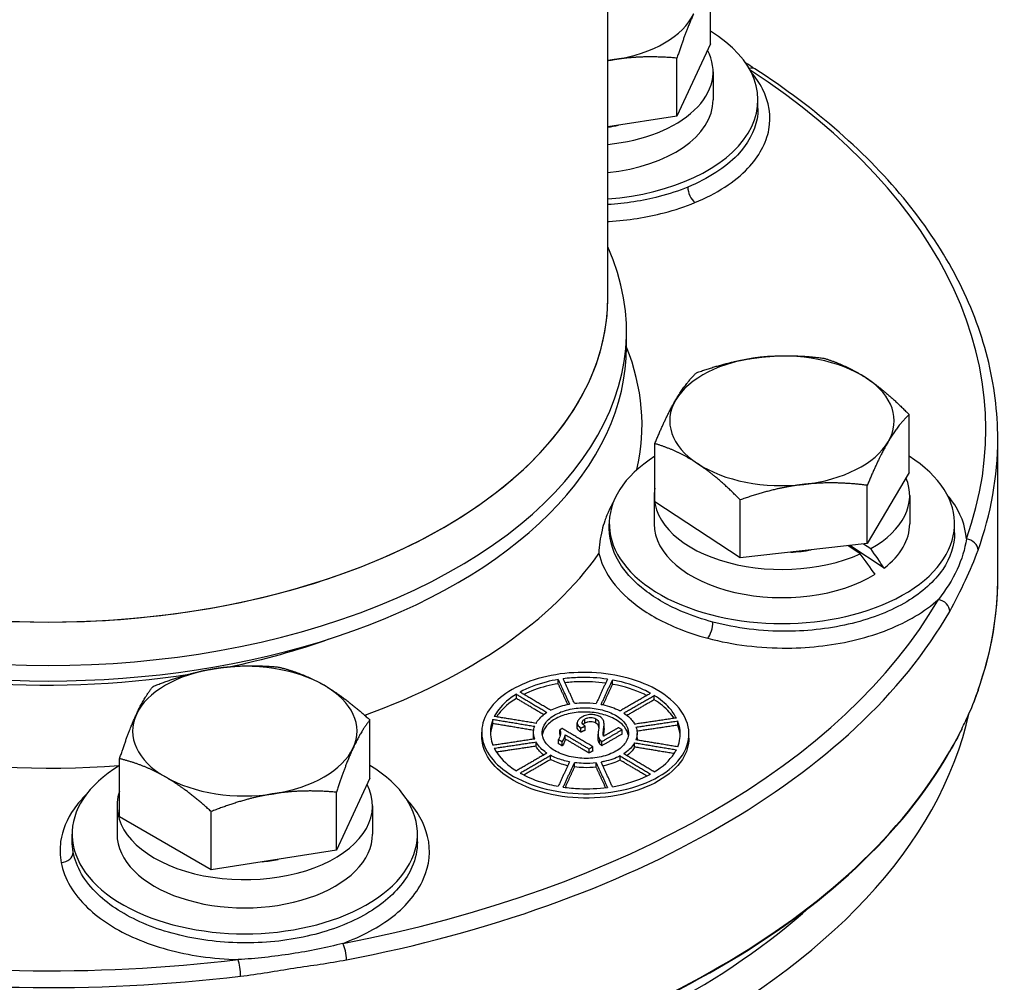
# Model space of a CAD drawing. Units: millimetres. Extents: x 155 to 2090, y 19 to 2724.
# Drawn here: x 664 to 740, y 2193 to 2268 of the extents above; entities that cross this region are included whole.
import ezdxf

# ---------------------------------------------------------------- set-up
doc = ezdxf.new("R2010")
doc.units = ezdxf.units.MM
doc.header["$LTSCALE"] = 10
doc.layers.add('Visible Edges(Hillmar_metric)', color=7, linetype='Continuous', lineweight=25)
doc.layers.add('Visible Tangent Edges(Hillmar_Metric)', color=7, linetype='Continuous', lineweight=25, true_color=0xc0c0c0)

msp = doc.modelspace()

# ---------------------------------------------------------------- linework, layer by layer
at = {"layer": 'Visible Edges(Hillmar_metric)'}
for p, q in [((709.405, 2245.9834), (709.4039, 2307.0586)), ((709.405, 2245.9834), (709.4039, 2307.0586)), ((717.3382, 2265.6601), (717.3382, 2270.1447)), ((717.3382, 2265.6601), (714.7484, 2260.079)), ((714.7484, 2260.079), (714.7483, 2264.5636)), ((717.5386, 2263.5113), (717.5386, 2261.334)), ((721.0053, 2260.6664), (721.0053, 2261.334)), ((714.7484, 2260.079), (709.4048, 2259.2521)), ((710.856, 2242.2681), (710.8559, 2243.4666)), ((710.856, 2242.2681), (710.8559, 2243.4666)), ((732.6738, 2232.5706), (732.6737, 2237.0552)), ((713.041, 2230.3234), (713.0409, 2234.808)), ((739.523, 2224.369), (739.5228, 2235.1558)), ((732.6738, 2232.5706), (729.4507, 2227.1005)), ((729.4507, 2227.1005), (729.4507, 2231.5851)), ((712.9907, 2230.7935), (712.9908, 2228.6162)), ((719.6343, 2225.9769), (713.041, 2230.3234)), ((719.6343, 2225.9769), (719.6343, 2230.4615)), ((732.7241, 2230.7939), (732.7241, 2228.6166)), ((709.5241, 2228.2448), (709.5241, 2228.6161)), ((736.1908, 2227.9121), (736.1908, 2228.6166)), ((729.4507, 2227.1005), (719.6343, 2225.9769)), ((728.9091, 2226.2945), (727.9556, 2226.9294)), ((730.7434, 2225.1928), (728.1088, 2226.9469)), ((729.1604, 2227.0673), (729.715, 2226.698)), ((705.5834, 2216.2679), (705.5834, 2216.5946)), ((709.7644, 2216.2291), (709.7644, 2216.5557)), ((702.349, 2215.1328), (702.349, 2215.4594)), ((712.9989, 2215.0363), (712.9989, 2215.3629)), ((691.0412, 2208.9905), (691.0411, 2213.4751)), ((700.5414, 2213.1907), (700.5414, 2213.5173)), ((705.6988, 2212.3787), (705.6988, 2212.7053)), ((707.046, 2212.9199), (707.046, 2213.2466)), ((707.3246, 2212.5196), (707.3246, 2212.8463)), ((707.6534, 2212.6736), (707.6534, 2213.0003)), ((709.1181, 2212.8235), (709.1181, 2213.1501)), ((710.5134, 2212.3856), (710.5134, 2212.7122)), ((714.8066, 2213.0668), (714.8066, 2213.3934)), ((699.6741, 2212.1977), (699.6741, 2212.5243)), ((703.6741, 2212.1663), (703.6741, 2212.4929)), ((705.609, 2211.6338), (705.609, 2211.9605)), ((706.1192, 2212.0087), (706.1192, 2212.3354)), ((708.6583, 2212.0445), (708.6582, 2212.3711)), ((711.6741, 2212.098), (711.6741, 2212.4246)), ((715.6741, 2212.0616), (715.6741, 2212.3882)), ((703.867, 2211.4451), (703.867, 2211.7717)), ((705.8893, 2211.4672), (705.8893, 2211.7939)), ((707.9625, 2210.913), (707.9624, 2211.2396)), ((708.2517, 2211.0801), (708.2517, 2211.4067)), ((708.9559, 2211.4868), (708.9559, 2211.8134)), ((711.4812, 2211.3811), (711.4812, 2211.7078)), ((671.7085, 2205.9991), (671.7084, 2210.4837)), ((704.9907, 2210.4162), (704.9907, 2210.7428)), ((710.3576, 2210.372), (710.3576, 2210.6987)), ((706.8334, 2209.8477), (706.8334, 2210.1743)), ((708.515, 2209.834), (708.515, 2210.1606)), ((691.0412, 2208.9905), (688.4513, 2203.4094)), ((688.4513, 2203.4094), (688.4512, 2207.894)), ((671.5082, 2206.8413), (671.5082, 2204.664)), ((691.2415, 2206.8417), (691.2415, 2204.6644)), ((678.785, 2201.9137), (671.7085, 2205.9991)), ((678.785, 2201.9137), (678.7849, 2206.3983)), ((668.0416, 2204.1516), (668.0415, 2204.6639)), ((694.7082, 2204.065), (694.7082, 2204.6644)), ((688.4513, 2203.4094), (678.785, 2201.9137))]:
    msp.add_line(p, q, dxfattribs=at)
for centre, major_axis, ratio, start_param, end_param in [((707.6718, 2269.281), (8.6667, 0.0002), 0.5773628, 4.9742028, 6.0214003), ((707.6719, 2261.3338), (13.3333, 0.0002), 0.5773628, 4.8427186, 7.0429792), ((707.6719, 2263.5111), (9.8667, 0.0002), 0.5773628, 4.8889275, 6.5786776), ((707.6718, 2269.281), (8.6667, 0.0002), 0.5773628, 4.9136857, 4.9742028), ((707.6719, 2261.3338), (9.8667, 0.0002), 0.5773628, 4.8889275, 6.2831853), ((707.6719, 2263.5111), (-7.6, -0.0001), 0.5773628, 1.8008212, 1.9158208), ((666.1893, 2243.4658), (-44.6667, -0.0008), 0.5773628, 6.0276108, 9.6803525), ((666.1893, 2243.4658), (-44.6667, -0.0008), 0.5773628, 6.0276108, 9.6803525), ((666.1893, 2242.2672), (-44.6667, -0.0008), 0.5773628, 0, 3.1415927), ((666.1893, 2242.2672), (-44.6667, -0.0008), 0.5773628, 0, 3.1415927), ((722.8573, 2236.5637), (-8.6667, -0.0002), 0.5773628, 3.8608698, 4.9080674), ((722.8573, 2236.5637), (-8.6667, -0.0002), 0.5773628, 4.9080674, 5.9552649), ((722.8573, 2236.5637), (8.6667, 0.0002), 0.5773628, 5.9552649, 7.0024625), ((722.8573, 2236.5637), (-8.6667, -0.0002), 0.5773628, 5.9552649, 7.0024625), ((722.8573, 2236.5637), (8.6667, 0.0002), 0.5773628, 4.9080674, 5.9552649), ((722.8574, 2228.6164), (13.3333, 0.0002), 0.5773628, 2.3982814, 7.0264966), ((722.8573, 2236.5637), (8.6667, 0.0002), 0.5773628, 3.8608698, 4.9080674), ((722.8574, 2230.7937), (9.8667, 0.0002), 0.5773628, 5.4808388, 6.5261142), ((722.8574, 2230.7937), (-9.8667, -0.0002), 0.5773628, 6.1822243, 8.5142707), ((722.8574, 2228.6164), (-9.8667, -0.0002), 0.5773628, 0, 2.38733), ((722.8574, 2228.6164), (9.8667, 0.0002), 0.5773628, 5.6384302, 6.2831853), ((722.8574, 2230.7937), (-7.6, -0.0001), 0.5773628, 1.6597247, 1.8732247), ((722.8574, 2228.6164), (-6, -0.0001), 0.5773628, 2.6139364, 2.6379256), ((722.8574, 2231.5479), (9.7128, -10.9835), 0.1581055, 0.8216808, 0.9792722), ((722.8574, 2230.0395), (-9.7128, 10.9835), 0.1581055, 4.072781, 4.2290256), ((666.1896, 2224.3178), (73.3313, 0.0014), 0.5773628, 6.0791604, 6.2368386), ((681.3747, 2212.6114), (-8.6667, -0.0002), 0.5773628, 4.9742028, 6.0214003), ((681.3747, 2212.6114), (-8.6667, -0.0002), 0.5773628, 3.9270052, 4.9742028), ((681.3747, 2212.6114), (8.6667, 0.0002), 0.5773628, 6.0214003, 7.0685979), ((681.3747, 2212.6114), (-8.6667, -0.0002), 0.5773628, 6.0214003, 7.0685979), ((666.1896, 2224.3178), (73.3333, 0.0014), 0.5773628, 6.0067166, 6.0360841), ((681.3747, 2212.6114), (8.6667, 0.0002), 0.5773628, 4.9742028, 6.0214003), ((666.1896, 2224.3178), (73.3313, 0.0014), 0.5773628, 5.0319628, 5.9636403), ((681.3749, 2204.6642), (13.3333, 0.0002), 0.5773628, 2.3817988, 7.0429792), ((681.3747, 2212.6114), (8.6667, 0.0002), 0.5773628, 3.9270052, 4.9742028), ((681.3748, 2206.8415), (-9.8667, -0.0002), 0.5773628, 6.0813484, 9.7202702), ((681.3749, 2204.6642), (-9.8667, -0.0002), 0.5773628, 0, 3.1415927), ((681.3748, 2206.8415), (-7.6, -0.0001), 0.5773628, 1.7493994, 1.9158208)]:
    msp.add_ellipse(centre, major_axis=major_axis, ratio=ratio, start_param=start_param, end_param=end_param, dxfattribs=at)
for points, knots in [([(851.098, 2217.8977), (840.1715, 2225.1833), (829.2271, 2232.3679), (807.2984, 2246.4004), (796.3113, 2253.2467), (774.3123, 2266.4542), (763.3016, 2272.811), (741.3038, 2285.0034), (730.3204, 2290.8408), (716.0408, 2298.1894), (712.7213, 2299.881), (709.404, 2301.5567)], [0, 0, 0, 0, 3.4714035, 3.4714035, 6.9428069, 6.9428069, 10.4142104, 10.4142104, 13.8856138, 13.8856138, 14.9379698, 14.9379698, 14.9379698, 14.9379698]), ([(739.5228, 2235.1558), (739.5227, 2237.262), (739.2565, 2239.3681), (738.2007, 2243.5266), (737.4114, 2245.579), (735.3336, 2249.5834), (734.0452, 2251.5356), (731.0023, 2255.3005), (729.2478, 2257.1134), (725.3123, 2260.5654), (723.1313, 2262.2045), (720.7604, 2263.7413)], [3.9269764, 3.9269764, 3.9269764, 3.9269764, 4.07250691, 4.07250691, 4.21803742, 4.21803742, 4.36356792, 4.36356792, 4.50909843, 4.50909843, 4.65462894, 4.65462894, 4.65462894, 4.65462894]), ([(709.8626, 2230.3398), (709.8435, 2230.3073), (709.8245, 2230.2745), (709.7419, 2230.1294), (709.6808, 2230.016), (709.5957, 2229.8486), (709.5696, 2229.7956), (709.5243, 2229.7015), (709.505, 2229.6603), (709.4656, 2229.5746), (709.4455, 2229.5299), (709.3949, 2229.4142), (709.3649, 2229.3429), (709.2785, 2229.1286), (709.2251, 2228.9846), (709.0951, 2228.6012), (709.0252, 2228.3599), (708.8211, 2227.522), (708.7389, 2226.9149), (708.718, 2226.338), (708.7178, 2226.3319), (708.7176, 2226.3259)], [-0.50937718, -0.50937718, -0.50937718, -0.50937718, -0.49576103, -0.49576103, -0.44938858, -0.44938858, -0.42812652, -0.42812652, -0.41174821, -0.41174821, -0.3941199, -0.3941199, -0.36623982, -0.36623982, -0.31093527, -0.31093527, -0.2205832, -0.2205832, 0, 0, 0.00234476, 0.00234476, 0.00234476, 0.00234476]), ([(739.4423, 2222.3576), (739.453, 2222.4916), (739.4627, 2222.6256), (739.4799, 2222.8936), (739.4875, 2223.0277), (739.5004, 2223.2959), (739.5058, 2223.43), (739.5144, 2223.6982), (739.5176, 2223.8324), (739.5219, 2224.1007), (739.523, 2224.2348), (739.523, 2224.369)], [3.880629704, 3.880629704, 3.880629704, 3.880629704, 3.889899044, 3.889899044, 3.899168383, 3.899168383, 3.908437723, 3.908437723, 3.917707062, 3.917707062, 3.926976402, 3.926976402, 3.926976402, 3.926976402]), ([(701.2988, 2209.6759), (700.7469, 2210.1073), (700.2875, 2210.6279), (699.7292, 2211.7297), (699.6303, 2212.3108), (699.7552, 2213.3792), (699.988, 2213.9441), (700.7959, 2214.9793), (701.3712, 2215.4495), (702.663, 2216.1954), (703.4733, 2216.5252), (705.2496, 2216.9823), (706.2157, 2217.1096), (708.0383, 2217.1656), (709.0272, 2217.0984), (710.8973, 2216.754), (711.7785, 2216.4769), (713.3804, 2215.7516), (714.1626, 2215.2222), (715.2626, 2214.021), (715.5804, 2213.3492), (715.7303, 2212.0676), (715.5715, 2211.3807), (714.7596, 2210.1192), (714.1065, 2209.5445), (712.5556, 2208.6491), (711.5647, 2208.2745), (709.3977, 2207.8159), (708.2216, 2207.732), (706.0334, 2207.8368), (704.8899, 2208.0318), (702.8538, 2208.6925), (701.9612, 2209.1581), (701.2988, 2209.6759)], [0, 0, 0, 0, 0.2055573, 0.2055573, 0.4111145, 0.4111145, 0.616645, 0.616645, 0.8221754, 0.8221754, 1.0277059, 1.0277059, 1.2332363, 1.2332363, 1.4387936, 1.4387936, 1.6443508, 1.6443508, 1.8911136, 1.8911136, 2.1378763, 2.1378763, 2.3846234, 2.3846234, 2.6313705, 2.6313705, 2.8781176, 2.8781176, 3.1248646, 3.1248646, 3.3716274, 3.3716274, 3.6183901, 3.6183901, 3.6183901, 3.6183901]), ([(705.5834, 2216.5946), (705.2688, 2216.5427), (704.958, 2216.4778), (703.8996, 2216.2075), (703.2029, 2215.9346), (702.6318, 2215.6227)], [2.29698892, 2.29698892, 2.29698892, 2.29698892, 2.36667509, 2.36667509, 2.54172317, 2.54172317, 2.54172317, 2.54172317]), ([(709.378, 2216.6199), (708.655, 2216.7278), (707.9105, 2216.7683), (706.807, 2216.738), (706.3872, 2216.7062), (705.9698, 2216.6517)], [2.01979099, 2.01979099, 2.01979099, 2.01979099, 2.1767073, 2.1767073, 2.26857468, 2.26857468, 2.26857468, 2.26857468]), ([(712.716, 2215.5311), (712.54, 2215.6302), (712.3574, 2215.7233), (711.5035, 2216.1191), (710.6935, 2216.3798), (709.8094, 2216.5474), (709.7869, 2216.5516), (709.7644, 2216.5557)], [1.74349021, 1.74349021, 1.74349021, 1.74349021, 1.79672246, 1.79672246, 1.98671488, 1.98671488, 1.99167127, 1.99167127, 1.99167127, 1.99167127]), ([(705.5834, 2216.2679), (705.2688, 2216.216), (704.958, 2216.1512), (704.0251, 2215.913), (703.4356, 2215.6963), (702.926, 2215.4478)], [2.29698892, 2.29698892, 2.29698892, 2.29698892, 2.36667509, 2.36667509, 2.51269743, 2.51269743, 2.51269743, 2.51269743]), ([(709.237, 2216.3135), (708.5586, 2216.4062), (707.8653, 2216.4405), (706.8528, 2216.4127), (706.4815, 2216.3865), (706.1107, 2216.3426)], [2.02997219, 2.02997219, 2.02997219, 2.02997219, 2.1767073, 2.1767073, 2.25824266, 2.25824266, 2.25824266, 2.25824266]), ([(712.4216, 2215.3617), (712.3389, 2215.4035), (712.2552, 2215.4441), (711.5035, 2215.7924), (710.6935, 2216.0532), (709.8094, 2216.2208), (709.7869, 2216.225), (709.7644, 2216.2291)], [1.77261019, 1.77261019, 1.77261019, 1.77261019, 1.79672246, 1.79672246, 1.98671488, 1.98671488, 1.99167127, 1.99167127, 1.99167127, 1.99167127]), ([(702.349, 2215.4594), (701.8083, 2215.1294), (701.3319, 2214.7249), (700.8541, 2214.1082), (700.7385, 2213.9269), (700.6449, 2213.7431)], [2.57156258, 2.57156258, 2.57156258, 2.57156258, 2.74661066, 2.74661066, 2.81629684, 2.81629684, 2.81629684, 2.81629684]), ([(702.349, 2215.1328), (701.8083, 2214.8027), (701.3319, 2214.3983), (700.9283, 2213.8774), (700.8707, 2213.7964), (700.8175, 2213.7146)], [2.57156258, 2.57156258, 2.57156258, 2.57156258, 2.74661066, 2.74661066, 2.77826756, 2.77826756, 2.77826756, 2.77826756]), ([(714.7031, 2213.6204), (714.5663, 2213.8908), (714.3824, 2214.1565), (713.8436, 2214.757), (713.4489, 2215.0807), (712.9989, 2215.3629)], [1.46886527, 1.46886527, 1.46886527, 1.46886527, 1.57212503, 1.57212503, 1.71437363, 1.71437363, 1.71437363, 1.71437363]), ([(714.5299, 2213.5949), (714.4227, 2213.7612), (714.2976, 2213.9244), (713.8436, 2214.4304), (713.4489, 2214.7541), (712.9989, 2215.0363)], [1.50750684, 1.50750684, 1.50750684, 1.50750684, 1.57212503, 1.57212503, 1.71437363, 1.71437363, 1.71437363, 1.71437363]), ([(705.187, 2211.1794), (705.4762, 2210.987), (705.8512, 2210.8169), (706.6856, 2210.5825), (707.1451, 2210.5183), (708.0137, 2210.4967), (708.4783, 2210.538), (709.3334, 2210.7301), (709.7239, 2210.8811), (710.3383, 2211.2358), (710.6015, 2211.4623), (710.9415, 2211.9603), (711.0184, 2212.2317), (710.9937, 2212.7405), (710.8905, 2213.0105), (710.5024, 2213.5025), (710.2174, 2213.7246), (709.5928, 2214.0565), (709.2199, 2214.1938), (708.4144, 2214.3732), (707.9818, 2214.4153), (707.1766, 2214.409), (706.7484, 2214.3603), (705.961, 2214.1684), (705.6017, 2214.0252), (705.0322, 2213.6964), (704.7825, 2213.4879), (704.4432, 2213.0292), (704.3535, 2212.779), (704.3306, 2212.3071), (704.3959, 2212.0529), (704.69, 2211.5782), (704.9188, 2211.3577), (705.187, 2211.1794)], [0, 0, 0, 0, 0.0977565, 0.0977565, 0.1955129, 0.1955129, 0.2932631, 0.2932631, 0.3910134, 0.3910134, 0.4887636, 0.4887636, 0.5865138, 0.5865138, 0.6842703, 0.6842703, 0.7820267, 0.7820267, 0.8726508, 0.8726508, 0.9632748, 0.9632748, 1.0538874, 1.0538874, 1.1445001, 1.1445001, 1.2351128, 1.2351128, 1.3257255, 1.3257255, 1.4163495, 1.4163495, 1.5069735, 1.5069735, 1.5069735, 1.5069735]), ([(704.9905, 2214.2206), (705.3025, 2214.3833), (705.6765, 2214.5235), (706.2003, 2214.6521), (706.3228, 2214.6781), (706.4468, 2214.7004)], [0.44642736, 0.44642736, 0.44642736, 0.44642736, 0.53943953, 0.53943953, 0.56705464, 0.56705464, 0.56705464, 0.56705464]), ([(706.8332, 2214.7576), (707.0696, 2214.7853), (707.3071, 2214.7998), (707.854, 2214.8058), (708.1869, 2214.7868), (708.5148, 2214.7426)], [0.59546475, 0.59546475, 0.59546475, 0.59546475, 0.64732201, 0.64732201, 0.71860542, 0.71860542, 0.71860542, 0.71860542]), ([(708.9011, 2214.6785), (708.9388, 2214.671), (708.9763, 2214.6633), (709.4949, 2214.5507), (709.9416, 2214.3897), (710.3212, 2214.1924), (710.3394, 2214.1828), (710.3574, 2214.1731)], [0.74685246, 0.74685246, 0.74685246, 0.74685246, 0.75521806, 0.75521806, 0.86311411, 0.86311411, 0.86856318, 0.86856318, 0.86856318, 0.86856318]), ([(700.5414, 2213.5173), (700.4417, 2213.2732), (700.3807, 2213.0275), (700.3114, 2212.3806), (700.3687, 2211.9433), (700.5415, 2211.5177)], [2.84471107, 2.84471107, 2.84471107, 2.84471107, 2.93657845, 2.93657845, 3.09349477, 3.09349477, 3.09349477, 3.09349477]), ([(703.8669, 2213.2108), (703.9069, 2213.2832), (703.9531, 2213.3546), (704.1806, 2213.6597), (704.4254, 2213.8768), (704.7077, 2214.0573)], [0.29605947, 0.29605947, 0.29605947, 0.29605947, 0.32367458, 0.32367458, 0.41668675, 0.41668675, 0.41668675, 0.41668675]), ([(710.9955, 2212.2673), (710.9629, 2212.4891), (710.8633, 2212.7183), (710.5024, 2213.1759), (710.2174, 2213.3979), (709.5928, 2213.7299), (709.2199, 2213.8672), (708.4144, 2214.0466), (707.9818, 2214.0887), (707.1766, 2214.0824), (706.7484, 2214.0337), (705.961, 2213.8417), (705.6017, 2213.6986), (705.0322, 2213.3697), (704.7826, 2213.1613), (704.4688, 2212.7372), (704.3824, 2212.5274), (704.3526, 2212.3241)], [0.60022889, 0.60022889, 0.60022889, 0.60022889, 0.68427028, 0.68427028, 0.78202674, 0.78202674, 0.87265075, 0.87265075, 0.96327476, 0.96327476, 1.05388744, 1.05388744, 1.14450012, 1.14450012, 1.2351128, 1.2351128, 1.31205138, 1.31205138, 1.31205138, 1.31205138]), ([(707.409, 2213.6927), (707.3036, 2213.6319), (707.2098, 2213.5627), (707.0913, 2213.4224), (707.0583, 2213.3565), (707.042, 2213.2369), (707.0448, 2213.168), (707.1396, 2212.9978), (707.2244, 2212.9177), (707.3246, 2212.8463)], [-0.1727582, -0.1727582, -0.1727582, -0.1727582, -0.11482252, -0.11482252, -0.06840942, -0.06840942, -0.03525973, -0.03525973, 0, 0, 0, 0]), ([(708.7977, 2213.7279), (708.7097, 2213.7802), (708.6091, 2213.8226), (708.384, 2213.8782), (708.2689, 2213.8907), (708.0704, 2213.8913), (707.9463, 2213.8862), (707.6516, 2213.8145), (707.5221, 2213.758), (707.409, 2213.6927)], [-0.18204386, -0.18204386, -0.18204386, -0.18204386, -0.12574595, -0.12574595, -0.07214888, -0.07214888, -0.03597479, -0.03597479, 0, 0, 0, 0]), ([(707.6534, 2213.0003), (707.5804, 2213.0443), (707.5173, 2213.0946), (707.4404, 2213.2044), (707.433, 2213.2499), (707.4337, 2213.3276), (707.4489, 2213.3708), (707.5162, 2213.4631), (707.5734, 2213.5077), (707.6408, 2213.5466)], [-0.064674038, -0.064674038, -0.064674038, -0.064674038, -0.051281968, -0.051281968, -0.038748911, -0.038748911, -0.021423215, -0.021423215, 0, 0, 0, 0]), ([(707.6408, 2213.5466), (707.6764, 2213.5671), (707.7149, 2213.586), (707.795, 2213.6173), (707.8359, 2213.6299), (707.932, 2213.6515), (708.0071, 2213.6633), (708.1744, 2213.6601), (708.242, 2213.652), (708.3769, 2213.6182), (708.4384, 2213.5922), (708.4923, 2213.5601)], [-0.092204633, -0.092204633, -0.092204633, -0.092204633, -0.072778846, -0.072778846, -0.054794163, -0.054794163, -0.032851336, -0.032851336, -0.017144457, -0.017144457, 0, 0, 0, 0]), ([(708.4923, 2213.5601), (708.5507, 2213.5254), (708.595, 2213.4843), (708.6714, 2213.3825), (708.6938, 2213.3228), (708.7466, 2213.1193), (708.7199, 2212.8752), (708.6882, 2212.6798)], [-0.11643793, -0.11643793, -0.11643793, -0.11643793, -0.0985388, -0.0985388, -0.07550023, -0.07550023, 0, 0, 0, 0]), ([(709.0834, 2212.7437), (709.1241, 2213.0366), (709.1212, 2213.1727), (709.0989, 2213.4027), (709.0466, 2213.4906), (708.9613, 2213.6091), (708.8904, 2213.6728), (708.7977, 2213.7279)], [-0.058596997, -0.058596997, -0.058596997, -0.058596997, -0.049133738, -0.049133738, -0.029504162, -0.029504162, 0, 0, 0, 0]), ([(710.6403, 2214.005), (710.8964, 2213.837), (711.1181, 2213.6425), (711.3621, 2213.3399), (711.4273, 2213.2432), (711.4811, 2213.1449)], [0.89800893, 0.89800893, 0.89800893, 0.89800893, 0.98128414, 0.98128414, 1.01876294, 1.01876294, 1.01876294, 1.01876294]), ([(700.5414, 2213.1907), (700.4417, 2212.9466), (700.3807, 2212.7008), (700.3514, 2212.4268), (700.3483, 2212.3915), (700.3461, 2212.3559)], [2.84471107, 2.84471107, 2.84471107, 2.84471107, 2.93657845, 2.93657845, 2.95009882, 2.95009882, 2.95009882, 2.95009882]), ([(703.7634, 2211.9992), (703.6929, 2212.192), (703.6656, 2212.3874), (703.6842, 2212.7079), (703.7126, 2212.847), (703.7634, 2212.9851)], [0.14450869, 0.14450869, 0.14450869, 0.14450869, 0.2157921, 0.2157921, 0.26764936, 0.26764936, 0.26764936, 0.26764936]), ([(705.6988, 2212.7053), (705.7268, 2212.6566), (705.7432, 2212.6051), (705.7637, 2212.487), (705.7621, 2212.4215), (705.744, 2212.2289), (705.6911, 2212.0922), (705.609, 2211.9605)], [-0.089261707, -0.089261707, -0.089261707, -0.089261707, -0.074094433, -0.074094433, -0.054078292, -0.054078292, 0, 0, 0, 0]), ([(707.3246, 2212.5196), (707.2245, 2212.5911), (707.1396, 2212.6711), (707.0561, 2212.8211), (707.046, 2212.8756), (707.046, 2212.9199)], [0, 0, 0, 0, 0.035251038, 0.035251038, 0.060273615, 0.060273615, 0.060273615, 0.060273615]), ([(708.4923, 2213.2335), (708.4385, 2213.2655), (708.377, 2213.2915), (708.242, 2213.3254), (708.1744, 2213.3335), (708.007, 2213.3366), (707.932, 2213.3249), (707.8359, 2213.3033), (707.795, 2213.2906), (707.7149, 2213.2593), (707.6764, 2213.2405), (707.6408, 2213.2199)], [0, 0, 0, 0, 0.017144212, 0.017144212, 0.032852238, 0.032852238, 0.05479819, 0.05479819, 0.072787187, 0.072787187, 0.092218864, 0.092218864, 0.092218864, 0.092218864]), ([(708.7168, 2212.896), (708.714, 2212.9141), (708.7106, 2212.9313), (708.6965, 2212.9861), (708.6758, 2213.0498), (708.5953, 2213.1574), (708.5509, 2213.1987), (708.4923, 2213.2335)], [0.081420068, 0.081420068, 0.081420068, 0.081420068, 0.092090426, 0.092090426, 0.11770199, 0.11770199, 0.135910837, 0.135910837, 0.135910837, 0.135910837]), ([(708.6882, 2212.6798), (708.6607, 2212.5181), (708.6479, 2212.3613), (708.6831, 2212.1373), (708.7198, 2212.0414), (708.7888, 2211.9527)], [-0.086304186, -0.086304186, -0.086304186, -0.086304186, -0.037237305, -0.037237305, 0, 0, 0, 0]), ([(709.0798, 2212.2112), (709.0693, 2212.2371), (709.0614, 2212.2634), (709.0467, 2212.3323), (709.0452, 2212.3663), (709.0411, 2212.4492), (709.0626, 2212.609), (709.0834, 2212.7437)], [-0.062163753, -0.062163753, -0.062163753, -0.062163753, -0.058295686, -0.058295686, -0.052043273, -0.052043273, 0, 0, 0, 0]), ([(711.5847, 2212.9177), (711.6354, 2212.7792), (711.6638, 2212.6401), (711.6826, 2212.3182), (711.655, 2212.124), (711.5847, 2211.9331)], [1.04737812, 1.04737812, 1.04737812, 1.04737812, 1.09945417, 1.09945417, 1.17107842, 1.17107842, 1.17107842, 1.17107842]), ([(714.8067, 2211.3988), (714.9788, 2211.819), (715.0371, 2212.2517), (714.9672, 2212.9038), (714.9059, 2213.1494), (714.8066, 2213.3934)], [1.18909564, 1.18909564, 1.18909564, 1.18909564, 1.34752759, 1.34752759, 1.44008402, 1.44008402, 1.44008402, 1.44008402]), ([(715.002, 2212.2311), (714.9998, 2212.2664), (714.9967, 2212.3016), (714.9672, 2212.5772), (714.9059, 2212.8228), (714.8066, 2213.0668)], [1.33403871, 1.33403871, 1.33403871, 1.33403871, 1.34752759, 1.34752759, 1.44008402, 1.44008402, 1.44008402, 1.44008402]), ([(701.2988, 2209.3493), (700.7469, 2209.7806), (700.2875, 2210.3013), (699.7843, 2211.2945), (699.6763, 2211.7563), (699.6748, 2212.1977)], [0, 0, 0, 0, 0.20555727, 0.20555727, 0.37060896, 0.37060896, 0.37060896, 0.37060896]), ([(715.6733, 2212.0616), (715.6713, 2211.5161), (715.5046, 2210.9501), (714.7596, 2209.7926), (714.1065, 2209.2179), (712.5556, 2208.3224), (711.5647, 2207.9479), (709.3977, 2207.4893), (708.2216, 2207.4054), (706.0334, 2207.5101), (704.8899, 2207.7052), (702.8538, 2208.3658), (701.9612, 2208.8314), (701.2988, 2209.3493)], [2.178544, 2.178544, 2.178544, 2.178544, 2.3846234, 2.3846234, 2.6313705, 2.6313705, 2.8781176, 2.8781176, 3.1248646, 3.1248646, 3.3716274, 3.3716274, 3.6183901, 3.6183901, 3.6183901, 3.6183901]), ([(705.8893, 2211.7939), (705.9613, 2211.8858), (706.0119, 2211.9876), (706.0828, 2212.1468), (706.1151, 2212.2442), (706.1192, 2212.3354)], [-0.063565103, -0.063565103, -0.063565103, -0.063565103, -0.035036479, -0.035036479, 0, 0, 0, 0]), ([(706.1192, 2212.0087), (706.1151, 2211.9176), (706.0828, 2211.8203), (706.012, 2211.6611), (705.9613, 2211.5592), (705.8893, 2211.4672)], [0, 0, 0, 0, 0.035019344, 0.035019344, 0.063559785, 0.063559785, 0.063559785, 0.063559785]), ([(708.7888, 2211.6261), (708.7198, 2211.7148), (708.6831, 2211.8107), (708.6612, 2211.9501), (708.6582, 2211.9961), (708.6582, 2212.0445)], [0, 0, 0, 0, 0.037238173, 0.037238173, 0.053698331, 0.053698331, 0.053698331, 0.053698331]), ([(708.7888, 2211.9527), (708.8084, 2211.9265), (708.8321, 2211.9016), (708.8884, 2211.8547), (708.9204, 2211.8331), (708.9559, 2211.8134)], [-0.021871899, -0.021871899, -0.021871899, -0.021871899, -0.010940391, -0.010940391, 0, 0, 0, 0]), ([(700.6451, 2211.2902), (700.6518, 2211.2769), (700.6586, 2211.2637), (700.9308, 2210.7428), (701.3635, 2210.2642), (701.8812, 2209.8689), (702.0263, 2209.7581), (702.1825, 2209.6498), (702.3492, 2209.5452)], [-0.19494882, -0.19494882, -0.19494882, -0.19494882, -0.18999242, -0.18999242, 0, 0, 0, 0.05323225, 0.05323225, 0.05323225, 0.05323225]), ([(704.7078, 2210.911), (704.6915, 2210.9217), (704.6753, 2210.9325), (704.6594, 2210.9433), (704.3443, 2211.1577), (704.0762, 2211.4219), (703.8918, 2211.7274), (703.8791, 2211.7495), (703.867, 2211.7717)], [-0.00544907, -0.00544907, -0.00544907, -0.00544907, 0, 0, 0, 0.10789605, 0.10789605, 0.11626165, 0.11626165, 0.11626165, 0.11626165]), ([(704.4575, 2210.7661), (704.2303, 2210.949), (704.0383, 2211.158), (703.8918, 2211.4008), (703.8791, 2211.4229), (703.867, 2211.4451)], [0.023891196, 0.023891196, 0.023891196, 0.023891196, 0.107896048, 0.107896048, 0.11626165, 0.11626165, 0.11626165, 0.11626165]), ([(708.9559, 2211.4868), (708.9204, 2211.5065), (708.8884, 2211.5281), (708.8321, 2211.575), (708.8084, 2211.5999), (708.7888, 2211.6261)], [0, 0, 0, 0, 0.010939134, 0.010939134, 0.021871899, 0.021871899, 0.021871899, 0.021871899]), ([(711.4812, 2211.7078), (711.4551, 2211.6606), (711.4264, 2211.6139), (711.217, 2211.3046), (710.9529, 2211.0617), (710.6404, 2210.862)], [1.19952652, 1.19952652, 1.19952652, 1.19952652, 1.21761668, 1.21761668, 1.32088686, 1.32088686, 1.32088686, 1.32088686]), ([(711.4812, 2211.3811), (711.4551, 2211.334), (711.4264, 2211.2872), (711.2669, 2211.0517), (711.0942, 2210.8728), (710.891, 2210.713)], [1.19952652, 1.19952652, 1.19952652, 1.19952652, 1.217616677, 1.217616677, 1.291937866, 1.291937866, 1.291937866, 1.291937866]), ([(712.9991, 2209.4598), (713.6447, 2209.8538), (714.1861, 2210.3454), (714.5963, 2210.9773), (714.6528, 2211.075), (714.7032, 2211.1736)], [0.91330414, 0.91330414, 0.91330414, 0.91330414, 1.12294441, 1.12294441, 1.16061628, 1.16061628, 1.16061628, 1.16061628]), ([(706.447, 2210.2381), (706.2799, 2210.2711), (706.1156, 2210.3106), (705.6026, 2210.4578), (705.2737, 2210.5904), (704.9907, 2210.7428)], [1.65279542, 1.65279542, 1.65279542, 1.65279542, 1.69027422, 1.69027422, 1.77354943, 1.77354943, 1.77354943, 1.77354943]), ([(706.3103, 2209.94), (706.1902, 2209.9666), (706.072, 2209.9965), (705.6026, 2210.1311), (705.2737, 2210.2638), (704.9907, 2210.4162)], [1.66306673, 1.66306673, 1.66306673, 1.66306673, 1.69027422, 1.69027422, 1.77354943, 1.77354943, 1.77354943, 1.77354943]), ([(710.3576, 2210.6987), (710.0122, 2210.5185), (709.5936, 2210.3673), (709.0624, 2210.2489), (708.9822, 2210.2327), (708.9013, 2210.2181)], [1.3506715, 1.3506715, 1.3506715, 1.3506715, 1.45394168, 1.45394168, 1.47203184, 1.47203184, 1.47203184, 1.47203184]), ([(708.515, 2210.1606), (708.1879, 2210.1221), (707.8558, 2210.1086), (707.3064, 2210.1241), (707.0692, 2210.1427), (706.8334, 2210.1743)], [1.50047994, 1.50047994, 1.50047994, 1.50047994, 1.57210418, 1.57210418, 1.62418024, 1.62418024, 1.62418024, 1.62418024]), ([(708.515, 2209.834), (708.1879, 2209.7955), (707.8558, 2209.782), (707.3064, 2209.7975), (707.0692, 2209.8161), (706.8334, 2209.8477)], [1.50047994, 1.50047994, 1.50047994, 1.50047994, 1.57210418, 1.57210418, 1.62418024, 1.62418024, 1.62418024, 1.62418024]), ([(710.3576, 2210.372), (710.0122, 2210.1919), (709.5936, 2210.0406), (709.1073, 2209.9323), (709.0728, 2209.9249), (709.0381, 2209.9178)], [1.3506715, 1.3506715, 1.3506715, 1.3506715, 1.45394168, 1.45394168, 1.46178427, 1.46178427, 1.46178427, 1.46178427]), ([(702.6321, 2209.3771), (703.1074, 2209.1095), (703.6544, 2208.8738), (704.6725, 2208.55), (705.1238, 2208.4387), (705.5837, 2208.3549)], [0.08234883, 0.08234883, 0.08234883, 0.08234883, 0.22459743, 0.22459743, 0.32785719, 0.32785719, 0.32785719, 0.32785719]), ([(709.7647, 2208.3221), (709.934, 2208.3503), (710.1016, 2208.382), (711.187, 2208.6137), (712.0345, 2208.924), (712.7163, 2209.2965)], [0.63610618, 0.63610618, 0.63610618, 0.63610618, 0.67377805, 0.67377805, 0.88341832, 0.88341832, 0.88341832, 0.88341832]), ([(705.9701, 2208.2912), (706.3856, 2208.2298), (706.8045, 2208.1906), (707.9177, 2208.141), (708.658, 2208.1693), (709.3784, 2208.2645)], [0.35663843, 0.35663843, 0.35663843, 0.35663843, 0.44919486, 0.44919486, 0.60762682, 0.60762682, 0.60762682, 0.60762682])]:
    msp.add_open_spline(points, degree=3, knots=knots, dxfattribs=at)
for points, weights in [([(716.0432, 2267.9862), (715.4422, 2266.6911), (714.7483, 2264.5636)], [1, 1.0379548493, 1]), ([(709.9151, 2264.4478), (709.6601, 2264.4083), (709.4047, 2264.3612)], [1, 1.00417381698, 1.00742966176]), ([(714.7483, 2264.5636), (712.1582, 2264.7949), (709.9151, 2264.4478)], [1, 1.0379548493, 1]), ([(721.1721, 2241.4719), (723.45, 2241.7327), (726.0803, 2241.4017)], [1, 1.0379548493, 1]), ([(716.2639, 2240.2781), (718.8942, 2241.2112), (721.1721, 2241.4719)], [1, 1.0379548493, 1]), ([(726.0803, 2241.4017), (727.847, 2240.8691), (729.377, 2239.8605)], [1, 1.0379548493, 1]), ([(714.6524, 2238.1751), (715.4003, 2239.4444), (716.2639, 2240.2781)], [1, 1.0379548493, 1]), ([(729.377, 2239.8605), (730.907, 2238.8519), (732.6737, 2237.0552)], [1, 1.0379548493, 1]), ([(713.0409, 2234.808), (713.9045, 2236.9058), (714.6524, 2238.1751)], [1, 1.0379548493, 1]), ([(732.6737, 2237.0552), (731.8101, 2236.2215), (731.0622, 2234.9522)], [1, 1.0379548493, 1]), ([(716.3376, 2233.2668), (714.8076, 2234.2754), (713.0409, 2234.808)], [1, 1.0379548493, 1]), ([(731.0622, 2234.9522), (730.3143, 2233.6829), (729.4507, 2231.5851)], [1, 1.0379548493, 1]), ([(719.6343, 2230.4615), (717.8676, 2232.2582), (716.3376, 2233.2668)], [1, 1.0379548493, 1]), ([(729.4507, 2231.5851), (726.8204, 2231.9161), (724.5424, 2231.6554)], [1, 1.0379548493, 1]), ([(724.5424, 2231.6554), (722.2645, 2231.3946), (719.6343, 2230.4615)], [1, 1.0379548493, 1]), ([(674.2983, 2216.0648), (676.8883, 2217.0976), (679.1314, 2217.4447)], [1, 1.0379548493, 1]), ([(679.1314, 2217.4447), (681.3745, 2217.7918), (683.9646, 2217.5605)], [1, 1.0379548493, 1]), ([(683.9646, 2217.5605), (685.8607, 2217.0979), (687.5028, 2216.1498)], [1, 1.0379548493, 1]), ([(705.5834, 2216.5946), (706.0038, 2215.6724), (706.4468, 2214.7004)], [1.03538340335, 1.01851356524, 1.0009534474]), ([(706.8332, 2214.7576), (706.3903, 2215.7293), (705.9698, 2216.6517)], [1.00106572345, 1.01842722283, 1.03509981153]), ([(709.378, 2216.6199), (708.9518, 2215.6936), (708.5148, 2214.7426)], [1.01566682527, 1.00940195616, 1.00228240828]), ([(708.9011, 2214.6785), (709.3381, 2215.6293), (709.7644, 2216.5557)], [1.0023457543, 1.00936953413, 1.01554902443]), ([(673.0033, 2213.9063), (673.6043, 2215.2014), (674.2983, 2216.0648)], [1, 1.0379548493, 1]), ([(687.5028, 2216.1498), (689.1449, 2215.2018), (691.0411, 2213.4751)], [1, 1.0379548493, 1]), ([(706.3099, 2214.6742), (705.9387, 2215.4887), (705.5834, 2216.2679)], [1.00630699666, 1.02109286822, 1.03538340335]), ([(709.7644, 2216.2291), (709.405, 2215.448), (709.0381, 2214.6498)], [1.01554902443, 1.01033405864, 1.00451779585]), ([(702.349, 2215.4594), (703.4912, 2214.7804), (704.7077, 2214.0573)], [1.06472282952, 1.03236526081, 1]), ([(704.4568, 2213.8798), (703.3732, 2214.5239), (702.349, 2215.1328)], [1.00650736713, 1.03561820995, 1.06472282952]), ([(704.9905, 2214.2206), (703.7741, 2214.9437), (702.6318, 2215.6227)], [1, 1.03236526081, 1.06472282952]), ([(712.716, 2215.5311), (711.5335, 2214.8508), (710.3574, 2214.1731)], [1, 1.00177546013, 1.00274569823]), ([(710.6403, 2214.005), (711.8164, 2214.6827), (712.9989, 2215.3629)], [1.0027087384, 1.00175158348, 1]), ([(712.9989, 2215.0363), (711.9425, 2214.4286), (710.8914, 2213.823)], [1, 1.00156445302, 1.00249515568]), ([(671.7084, 2210.4837), (672.4023, 2212.6112), (673.0033, 2213.9063)], [1, 1.0379548493, 1]), ([(691.0411, 2213.4751), (690.3471, 2212.6117), (689.7461, 2211.3166)], [1, 1.0379548493, 1]), ([(700.5414, 2213.5173), (702.1107, 2213.2583), (703.7634, 2212.9851)], [1.03509981153, 1.01842722283, 1.00106572345]), ([(703.8669, 2213.2108), (702.2139, 2213.4841), (700.6449, 2213.7431)], [1.0009534474, 1.01851356524, 1.03538340335]), ([(714.7031, 2213.6204), (713.0673, 2213.3794), (711.4811, 2213.1449)], [1, 1.00886280599, 1.01705670953]), ([(703.6857, 2212.6714), (702.0738, 2212.9378), (700.5414, 2213.1907)], [1.00186902806, 1.01881311463, 1.03509981153]), ([(705.8856, 2212.8132), (705.7922, 2212.7593), (705.6988, 2212.7053)], [1.0000401882, 1.0000227798, 1]), ([(708.2517, 2211.4067), (707.0349, 2212.13), (705.8856, 2212.8132)], [1, 1.02892575834, 1.05782743242]), ([(707.3246, 2212.8463), (707.4889, 2212.9233), (707.6534, 2213.0003)], [1.00040050504, 1.00020691715, 1]), ([(707.6534, 2212.6736), (707.4889, 2212.5966), (707.3246, 2212.5196)], [1, 1.00020691715, 1.00040050505]), ([(708.9559, 2211.8134), (709.7344, 2212.2629), (710.5134, 2212.7122)], [1.00037529497, 1.00035416031, 1]), ([(710.235, 2212.8777), (709.6572, 2212.5445), (709.0798, 2212.2112)], [1, 1.000266086, 1.00034663236]), ([(710.5134, 2212.7122), (710.3737, 2212.7952), (710.235, 2212.8777)], [1, 1.00315679941, 1.00631279445]), ([(711.5847, 2212.9177), (713.1711, 2213.1523), (714.8066, 2213.3934)], [1.01685458088, 1.0087586145, 1]), ([(714.8066, 2213.0668), (713.2112, 2212.8316), (711.6625, 2212.6026)], [1, 1.00854217734, 1.01645405177]), ([(703.7634, 2211.9992), (702.1321, 2211.7559), (700.5415, 2211.5177)], [1.00228240828, 1.00940195616, 1.01566682527]), ([(705.609, 2211.9605), (705.7486, 2211.8775), (705.8893, 2211.7939)], [1.00660690286, 1.00330385621, 1]), ([(706.1192, 2212.3354), (707.0205, 2211.7996), (707.9624, 2211.2396)], [1.04416228708, 1.0220915939, 1]), ([(707.9625, 2210.913), (707.0205, 2211.473), (706.1192, 2212.0087)], [1, 1.0220915939, 1.04416228708]), ([(710.5134, 2212.3856), (709.7344, 2211.9362), (708.9559, 2211.4868)], [1, 1.00035416035, 1.00037529501]), ([(714.8067, 2211.3988), (713.1581, 2211.6723), (711.5847, 2211.9331)], [1, 1.01647136068, 1.03250232615]), ([(689.7461, 2211.3166), (689.1452, 2210.0215), (688.4512, 2207.894)], [1, 1.0379548493, 1]), ([(700.6451, 2211.2902), (702.2359, 2211.5285), (703.867, 2211.7717)], [1.01554902443, 1.00936953413, 1.0023457543]), ([(703.867, 2211.4451), (702.3242, 2211.215), (700.8175, 2210.9894)], [1.0023457543, 1.00898691792, 1.01487327095]), ([(705.8893, 2211.4672), (705.7486, 2211.5508), (705.609, 2211.6338)], [1, 1.00330385621, 1.00660690286]), ([(707.9624, 2211.2396), (708.1071, 2211.3232), (708.2517, 2211.4067)], [1, 1.00003552849, 1.00005957229]), ([(711.4812, 2211.7078), (713.0548, 2211.447), (714.7032, 2211.1736)], [1.03220036332, 1.01632068774, 1]), ([(714.5303, 2210.8756), (712.9723, 2211.134), (711.4812, 2211.3811)], [1.00168646718, 1.01714170928, 1.03220036332]), ([(675.2466, 2209.0731), (673.6045, 2210.0211), (671.7084, 2210.4837)], [1, 1.0379548493, 1]), ([(704.7078, 2210.911), (703.5318, 2210.2305), (702.3492, 2209.5452)], [1.00274569823, 1.00177546013, 1]), ([(702.6321, 2209.3771), (703.8146, 2210.0624), (704.9907, 2210.7428)], [1, 1.00175158348, 1.0027087384]), ([(704.9907, 2210.4162), (703.9604, 2209.8201), (702.9254, 2209.2205)], [1.0027087384, 1.00187017909, 1.00042186113]), ([(708.2517, 2211.0801), (708.1071, 2210.9966), (707.9625, 2210.913)], [1.00005957237, 1.00003552854, 1]), ([(710.3576, 2210.6987), (711.5064, 2210.0158), (712.7163, 2209.2965)], [1.05306215946, 1.02653321966, 1]), ([(712.9991, 2209.4598), (711.7892, 2210.1791), (710.6404, 2210.862)], [1, 1.02653321966, 1.05306215946]), ([(706.447, 2210.2381), (706.022, 2209.3114), (705.5837, 2208.3549)], [1.01705670953, 1.00886280599, 1]), ([(705.9701, 2208.2912), (706.4083, 2209.2475), (706.8334, 2210.1743)], [1, 1.0087586145, 1.01685458088]), ([(706.8334, 2209.8477), (706.4766, 2209.0698), (706.1107, 2208.2713)], [1.01685458088, 1.01005077002, 1.00277895465]), ([(708.515, 2210.1606), (708.9366, 2209.2348), (709.3784, 2208.2645)], [1.03250232615, 1.01647136068, 1]), ([(709.2377, 2208.2468), (708.8693, 2209.056), (708.515, 2209.834)], [1.00518091974, 1.01899788252, 1.03250232615]), ([(709.7647, 2208.3221), (709.323, 2209.2922), (708.9013, 2210.2181)], [1, 1.01632068774, 1.03220036332]), ([(712.4225, 2209.1446), (711.3665, 2209.7723), (710.3576, 2210.372)], [1.00631664906, 1.02969106506, 1.05306215946]), ([(678.7849, 2206.3983), (676.8887, 2208.125), (675.2466, 2209.0731)], [1, 1.0379548493, 1]), ([(683.618, 2207.7782), (681.375, 2207.4311), (678.7849, 2206.3983)], [1, 1.0379548493, 1]), ([(688.4512, 2207.894), (685.8611, 2208.1253), (683.618, 2207.7782)], [1, 1.0379548493, 1])]:
    msp.add_rational_spline(points, weights, degree=2, dxfattribs=at)
for points in [[(720.7604, 2263.7413), (720.5236, 2263.8948), (720.2821, 2264.0537), (720.0366, 2264.2146)], [(738.0002, 2215.7407), (737.7845, 2215.1389), (737.5578, 2214.5628), (737.2957, 2213.963)], [(707.6408, 2213.2199), (707.5877, 2213.1893), (707.5408, 2213.1551), (707.5051, 2213.1169)], [(709.1183, 2212.8235), (709.1184, 2212.7393), (709.1107, 2212.6135), (709.0834, 2212.4171)], [(736.7384, 2212.762), (736.4459, 2212.1669), (736.1435, 2211.6025), (735.8091, 2211.019)], [(703.6859, 2211.9876), (703.678, 2212.0477), (703.6742, 2212.1074), (703.6741, 2212.1663)], [(705.742, 2212.2732), (705.7325, 2212.3085), (705.7186, 2212.3442), (705.6988, 2212.3787)], [(709.0834, 2212.4171), (709.0758, 2212.3679), (709.0682, 2212.3156), (709.0617, 2212.2653)], [(711.674, 2212.098), (711.674, 2212.0392), (711.6701, 2211.9799), (711.6624, 2211.9202)]]:
    msp.add_open_spline(points, degree=3, dxfattribs=at)
at = {"layer": 'Visible Tangent Edges(Hillmar_Metric)'}
for p, q in [((707.6408, 2213.2199), (707.6408, 2213.5466)), ((708.4923, 2213.2335), (708.4923, 2213.5601)), ((709.0834, 2212.4171), (709.0834, 2212.7437)), ((708.7888, 2211.6261), (708.7888, 2211.9527))]:
    msp.add_line(p, q, dxfattribs=at)
for centre, major_axis, ratio, start_param, end_param in [((720.2527, 2262.9581), (0.5077, 0.7832), 0.6097023, 0, 0.7065497), ((666.1894, 2235.9164), (72.4138, 0.0014), 0.5773628, 6.0791604, 7.0081533), ((716.1459, 2254.1755), (-0.355, 0.8632), 0.4934313, 0.8559607, 2.4253489), ((666.1892, 2245.9826), (-43.2158, -0.0008), 0.5773628, 0, 3.1415927), ((666.1892, 2245.9826), (-43.2158, -0.0008), 0.5773628, 0, 3.1415926), ((666.1894, 2236.238), (45.8631, 0.0009), 0.5773628, 6.1529076, 6.5120983), ((666.1894, 2235.1544), (73.3333, 0.0014), 0.5773628, 6.0791604, 6.2831853), ((737.0879, 2226.6864), (0.8786, -0.3148), 0.799553, 0.2790517, 1.8350128), ((666.1894, 2236.238), (45.8631, 0.0009), 0.5773628, 5.2746422, 5.899477), ((666.1896, 2224.3676), (73.3333, 0.0014), 0.5773628, 6.0791604, 6.2831853), ((666.1894, 2235.9164), (72.4138, 0.0014), 0.5773628, 5.0319628, 5.9636403), ((734.9247, 2222.0246), (-0.8098, 0.4641), 0.7751559, 3.5596455, 5.1156065), ((666.1894, 2235.1544), (73.3333, 0.0014), 0.5773628, 5.0319628, 5.9636403), ((717.1547, 2220.5342), (0.239, 0.9022), 0.3178186, 3.8040587, 5.3734468), ((666.1893, 2239.9914), (-41.2661, -0.0008), 0.5773628, 1.0168669, 1.8388283), ((666.1893, 2239.9914), (-41.2661, -0.0008), 0.5773628, 1.9161982, 2.1247258), ((737.0881, 2215.8995), (0.8786, -0.3148), 0.799553, 0.2136267, 0.2790517), ((666.1894, 2236.238), (45.8631, 0.0009), 0.5773628, 4.0489286, 4.8323812), ((666.1897, 2219.3051), (-71.7192, -0.0013), 0.5773628, 0.1275899, 3.0137659), ((666.1896, 2224.3676), (73.3333, 0.0014), 0.5773628, 5.0319628, 5.9636403), ((734.9249, 2211.2377), (0.8098, -0.4641), 0.7751559, 0.3526278, 0.4180528), ((666.1894, 2235.9164), (-72.4138, -0.0014), 0.5773628, 0.8431726, 1.7748501), ((666.1894, 2235.1544), (73.3333, 0.0014), 0.5773628, 3.9847653, 4.9164427), ((667.1982, 2203.2085), (0.9167, 0.1755), 0.8027236, 4.5596629, 6.129051), ((666.1897, 2220.9016), (-69.9632, -0.0013), 0.5773628, 0.5712411, 2.5703515), ((688.9355, 2195.4702), (-0.1752, 0.9167), 0.2565094, 4.0721975, 5.6281585), ((680.8614, 2194.2209), (-0.1107, 0.9267), 0.1654536, 4.0869769, 5.6429379)]:
    msp.add_ellipse(centre, major_axis=major_axis, ratio=ratio, start_param=start_param, end_param=end_param, dxfattribs=at)
for points, knots in [([(709.4044, 2299.4446), (714.1625, 2297.0378), (718.9243, 2294.5966), (737.4273, 2284.9603), (751.1949, 2277.4537), (764.9451, 2269.5154), (778.6953, 2261.5771), (792.4231, 2253.2101), (819.7891, 2235.8581), (833.4333, 2226.8845), (847.0528, 2217.7553)], [-14.5230305, -14.5230305, -14.5230305, -14.5230305, -13.017763, -13.017763, -8.6785086, -8.6785086, -8.6785086, -4.3392543, -4.3392543, 0, 0, 0, 0]), ([(716.134, 2253.4094), (717.8185, 2254.1022), (719.2316, 2255.0184), (721.0947, 2256.9756), (721.6569, 2258.0096), (722.0415, 2260.0902), (721.8709, 2261.1746), (721.1281, 2262.6305), (720.8313, 2263.0697), (720.4706, 2263.492)], [-6.036685, -6.036685, -6.036685, -6.036685, -5.6110773, -5.6110773, -5.2375754, -5.2375754, -4.8640046, -4.8640046, -4.6989441, -4.6989441, -4.6989441, -4.6989441]), ([(721.0038, 2260.6664), (721.0044, 2260.4003), (720.9807, 2260.1351), (720.7526, 2258.9015), (720.2273, 2257.9361), (718.4864, 2256.1096), (717.1658, 2255.2549), (715.5915, 2254.609)], [5.13672668, 5.13672668, 5.13672668, 5.13672668, 5.23757537, 5.23757537, 5.61107732, 5.61107732, 6.03668497, 6.03668497, 6.03668497, 6.03668497]), ([(715.5915, 2254.609), (714.8995, 2254.3251), (714.1512, 2254.0777), (712.1116, 2253.5507), (710.7781, 2253.3421), (709.4049, 2253.2544)], [0, 0, 0, 0, 0.18706475, 0.18706475, 0.48588166, 0.48588166, 0.48588166, 0.48588166]), ([(709.4049, 2251.947), (709.4391, 2251.9491), (709.4732, 2251.9512), (710.9791, 2252.0481), (712.4084, 2252.2728), (714.5928, 2252.8394), (715.3936, 2253.1049), (716.134, 2253.4094)], [-0.49330608, -0.49330608, -0.49330608, -0.49330608, -0.48636834, -0.48636834, -0.18706475, -0.18706475, 0, 0, 0, 0]), ([(737.1015, 2227.4467), (737.039, 2228.4618), (736.6425, 2229.489), (735.8479, 2230.5696), (735.7355, 2230.7111), (735.6161, 2230.8509)], [-4.09683178, -4.09683178, -4.09683178, -4.09683178, -3.74162643, -3.74162643, -3.68755567, -3.68755567, -3.68755567, -3.68755567]), ([(717.5277, 2221.0282), (716.7393, 2221.2378), (715.9771, 2221.4939), (714.1213, 2222.2655), (713.1141, 2222.8377), (711.5314, 2224.0618), (710.923, 2224.6949), (709.853, 2226.2688), (709.5247, 2227.2676), (709.5241, 2228.2448)], [0, 0, 0, 0, 0.1870647, 0.1870647, 0.4863683, 0.4863683, 0.7487471, 0.7487471, 1.1136858, 1.1136858, 1.1136858, 1.1136858]), ([(736.1907, 2227.9121), (736.1899, 2226.9533), (735.8727, 2225.9823), (734.6424, 2224.1752), (733.6821, 2223.3128), (731.307, 2221.8962), (729.8494, 2221.3161), (726.7111, 2220.5391), (724.9737, 2220.328), (721.3011, 2220.306), (719.3215, 2220.5513), (717.5277, 2221.0282)], [4.131259, 4.131259, 4.131259, 4.131259, 4.4901924, 4.4901924, 4.8640046, 4.8640046, 5.2375754, 5.2375754, 5.6110773, 5.6110773, 6.036685, 6.036685, 6.036685, 6.036685]), ([(737.1015, 2227.4467), (736.9844, 2226.6598), (736.748, 2225.8771), (736.013, 2224.2931), (735.5161, 2223.4957), (734.9378, 2222.784)], [-6.2831853, -6.2831853, -6.2831853, -6.2831853, -3.1415927, -3.1415927, 0, 0, 0, 0]), ([(735.8108, 2221.8553), (736.2543, 2222.6293), (736.659, 2223.4677), (737.3899, 2225.0427), (737.7158, 2225.7788), (738.0019, 2226.5772)], [0, 0, 0, 0, 3.1415927, 3.1415927, 6.2831853, 6.2831853, 6.2831853, 6.2831853]), ([(708.7176, 2226.3259), (708.8774, 2225.6653), (709.1757, 2225.0123), (710.0752, 2223.6913), (710.7263, 2223.0149), (712.4199, 2221.7075), (713.4976, 2221.0964), (715.4834, 2220.2729), (716.299, 2219.9996), (717.1426, 2219.7761)], [-0.97911744, -0.97911744, -0.97911744, -0.97911744, -0.7487471, -0.7487471, -0.48636834, -0.48636834, -0.18706475, -0.18706475, 0, 0, 0, 0]), ([(717.1426, 2219.7761), (719.0619, 2219.2676), (721.1799, 2219.0068), (725.1095, 2219.033), (726.9684, 2219.26), (730.3261, 2220.0932), (731.8857, 2220.7146), (733.8213, 2221.8698), (734.4222, 2222.3112), (734.9378, 2222.784)], [-6.036685, -6.036685, -6.036685, -6.036685, -5.6110773, -5.6110773, -5.2375754, -5.2375754, -4.8640046, -4.8640046, -4.6682914, -4.6682914, -4.6682914, -4.6682914]), ([(669.1383, 2207.7207), (668.781, 2207.3695), (668.466, 2207.002), (667.6302, 2205.8162), (667.2786, 2204.963), (667.0799, 2203.5438), (667.0948, 2202.9937), (667.198, 2202.4546)], [-0.62648606, -0.62648606, -0.62648606, -0.62648606, -0.48636834, -0.48636834, -0.18706475, -0.18706475, 0, 0, 0, 0]), ([(688.9398, 2196.2246), (690.4236, 2196.7659), (691.7537, 2197.4819), (693.9021, 2199.1652), (694.7279, 2200.1761), (695.645, 2202.2711), (695.7529, 2203.3934), (695.2589, 2205.4811), (694.689, 2206.4866), (693.8464, 2207.3869)], [-4.0968318, -4.0968318, -4.0968318, -4.0968318, -3.7416264, -3.7416264, -3.3670317, -3.3670317, -2.9924963, -2.9924963, -2.6394113, -2.6394113, -2.6394113, -2.6394113]), ([(694.7062, 2204.065), (694.7051, 2203.4055), (694.5649, 2202.7445), (693.8598, 2201.1324), (693.0877, 2200.1865), (691.0264, 2198.5703), (689.6999, 2197.8704), (686.7464, 2196.8398), (685.0659, 2196.4901), (681.665, 2196.1977), (679.883, 2196.2494), (676.5443, 2196.7375), (674.927, 2197.1824), (672.1479, 2198.3778), (670.9358, 2199.1499), (669.0041, 2200.9961), (668.3451, 2202.121), (668.1257, 2203.269)], [3.1255548, 3.1255548, 3.1255548, 3.1255548, 3.3670317, 3.3670317, 3.7416264, 3.7416264, 4.1160577, 4.1160577, 4.4901924, 4.4901924, 4.8640046, 4.8640046, 5.2375754, 5.2375754, 5.6110773, 5.6110773, 6.036685, 6.036685, 6.036685, 6.036685]), ([(667.198, 2202.4546), (667.4328, 2201.228), (668.1377, 2200.0261), (670.2042, 2198.0536), (671.501, 2197.2287), (674.474, 2195.9516), (676.2042, 2195.4764), (678.9248, 2195.0795), (679.8929, 2194.9978), (680.8642, 2194.975)], [-6.036685, -6.036685, -6.036685, -6.036685, -5.6110773, -5.6110773, -5.2375754, -5.2375754, -4.8640046, -4.8640046, -4.6682914, -4.6682914, -4.6682914, -4.6682914]), ([(688.9398, 2196.2246), (687.7039, 2195.8887), (686.3704, 2195.6293), (683.627, 2195.2048), (682.2237, 2195.0407), (680.8642, 2194.975)], [-6.2831853, -6.2831853, -6.2831853, -6.2831853, -3.1415927, -3.1415927, 0, 0, 0, 0]), ([(681.0505, 2193.6932), (682.4333, 2193.8584), (683.8073, 2194.1039), (686.5352, 2194.526), (687.8881, 2194.7025), (689.2287, 2194.9586)], [0, 0, 0, 0, 3.1415927, 3.1415927, 6.2831853, 6.2831853, 6.2831853, 6.2831853])]:
    msp.add_open_spline(points, degree=3, knots=knots, dxfattribs=at)
for points in [[(738.0021, 2215.7903), (737.7888, 2215.1949), (737.5533, 2214.5665), (737.2957, 2213.963)], [(736.7384, 2212.762), (736.451, 2212.191), (736.1418, 2211.6457), (735.811, 2211.0684)], [(668.1257, 2203.269), (668.0699, 2203.5607), (668.0417, 2203.8558), (668.0417, 2204.1516)]]:
    msp.add_open_spline(points, degree=3, dxfattribs=at)

doc.saveas('drawing.dxf')
